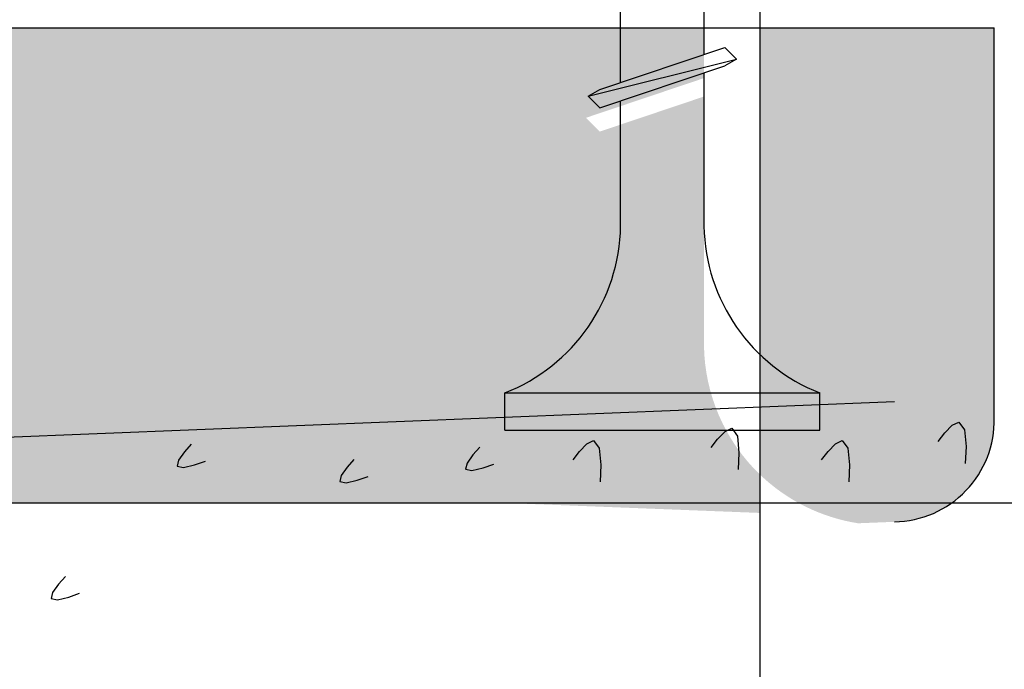
# Model space of a CAD drawing. Units: millimetres. Extents: x 5 to 162, y -7 to 10.
# Drawn here: x 162 to 162, y 4 to 4 of the extents above; entities that cross this region are included whole.
import ezdxf

# ---------------------------------------------------------------- set-up
doc = ezdxf.new("R2010")
doc.units = ezdxf.units.MM
doc.linetypes.add('STRICHPUNKT', pattern=[1, 0.5, -0.25, 0, -0.25])
for name, color, linetype in [('BEPL', 7, 'Continuous'), ('BEPL1', 7, 'Continuous'), ('BEPL2', 7, 'Continuous'), ('BEPL4', 7, 'Continuous'), ('HILF2S', 7, 'STRICHPUNKT'), ('SCHATT20', 131, 'Continuous'), ('TEXT2', 7, 'Continuous')]:
    doc.layers.add(name, color=color, linetype=linetype)
pattern_1 = [(0, (0, 0), (0, 6.985), [5.08, -1.905]), (90, (0, 0), (-6.985, 4.277078946022131e-16), [5.08, -1.905])]

# ---------------------------------------------------------------- blocks, each defined once
blk = doc.blocks.new('TN35')
at = {"layer": 'BEPL1'}
for p, q in [((8.999332999999979, 1.999982000000045), (8.684330000000045, 1.684979999999996)), ((8.999349000000052, 1.999994000000015), (9.999348000000055, -2.00000399999999)), ((8.999366000000009, 1.99998800000003), (9.181231000000025, 1.68498899999986)), ((8.684341000000018, 1.684987999999976), (9.817474999999945, -1.685010000000148)), ((9.18121199999996, 1.684992999999849), (10.314345, -1.685006000000158)), ((9.999364000000014, -2.00000399999999), (9.81749400000001, -1.684996999999839)), ((9.999343999999951, -1.999972999999954), (10.314345, -1.684971000000132))]:
    blk.add_line(p, q, dxfattribs=at)
at = {"layer": 'BEPL2'}
for p, q in [((0, 4.25), (0, -4.25)), ((0, 4.25), (1, 4.25)), ((1, 4.25), (1, -4.25)), ((5.5, 1.124999000000116), (8.872632677183736, 1.124999000000116)), ((9.369505136348582, 1.124999000000116), (11.47262445514188, 1.124999000000116)), ((9.629176261739536, -1.125), (5.5, -1.125)), ((12.22916714754839, -1.125), (10.12604782875508, -1.125)), ((0, -4.25), (1, -4.25))]:
    blk.add_line(p, q, dxfattribs=at)
for centre, start, end in [((5.580636000000027, 6.043615999999929), 201.383669, 269.060897), ((5.580636000000027, -6.043615999999929), 90.93915799999999, 158.616386)]:
    blk.add_arc(centre, 4.919277, start, end, dxfattribs=at)

msp = doc.modelspace()

# ---------------------------------------------------------------- hatches: boundary and pattern name
at = {"layer": 'SCHATT20'}
h = msp.add_hatch(dxfattribs=at)
h.set_pattern_fill('ANGLE', color=256)
h.set_pattern_definition(pattern_1)
h.paths.add_polyline_path([(161.5280895246219, 4.343480732652699), (161.4510664867019, 4.343480732652699), (161.4510664867019, 4.327605732652698), (161.5280895246219, 4.327605732652698)])
h.paths.add_polyline_path([(161.5530141073595, 4.343480732652699), (161.5280895246219, 4.343480732652699), (161.5280895246219, 4.327605732652698), (161.5530141072975, 4.327605732652698)])
h.paths.add_polyline_path([(161.5492941774894, 4.328791451528497), (161.5492941774894, 4.328941517222667), (161.5487390808028, 4.328754870710172), (161.5484268969498, 4.328574631610412)], flags=16)
h.paths.add_polyline_path([(161.5492941774894, 4.33136839972069), (161.5492941774894, 4.331518464787083), (161.5487391082317, 4.331331827552719), (161.548426918901, 4.33115158529041)], flags=16)
h.paths.add_polyline_path([(161.548426937699, 4.333728539173226), (161.5492941774894, 4.333945348741405), (161.5492941774894, 4.334095413120124), (161.5487391130892, 4.333908777463665)], flags=16)
h.paths.add_polyline_path([(161.5492941774894, 4.339099245536178), (161.5492941774894, 4.339249309017591), (161.5487391259224, 4.339062677676199), (161.5484269369421, 4.338882435616163)], flags=16)
h.paths.add_polyline_path([(161.5492941774894, 4.336522297343985), (161.5492941774894, 4.336672361510977), (161.548739121066, 4.336485728756725), (161.5484269353739, 4.336305487031924)], flags=16)
h.paths.add_polyline_path([(161.5484269463138, 4.341459387142419), (161.5523914639559, 4.342450515809587), (161.5520792617213, 4.342762718044181), (161.5487391338991, 4.341639628969216)], flags=16)
h.paths.add_polyline_path([(161.560054702823, 4.335242714936866), (161.5595727265242, 4.335080654434376), (161.5592526967541, 4.335400684204486), (161.560054702823, 4.335670351804634), (161.560054702823, 4.337480457947302), (161.5595727265242, 4.337318397539742), (161.5592526973982, 4.337638426665753), (161.560054702823, 4.33790809404933), (161.560054702823, 4.339718200385211), (161.5595727263076, 4.339556140001009), (161.5592526973982, 4.339876168910449), (161.560054702823, 4.340145836294026), (161.560054702823, 4.341955934166223), (161.5595727256635, 4.341793873422429), (161.559252701672, 4.342113897413928), (161.5595726991361, 4.342221493760057), (161.560054702823, 4.342499778206213), (161.560054702823, 4.343480732652699), (161.5530141073595, 4.343480732652699), (161.5530141072975, 4.327605732652698), (161.5573651068837, 4.327605732652698), (161.5573651068837, 4.32846640291974, 0.3131653859988631), (161.560054702823, 4.33247817315876)], flags=16)
h.paths.add_polyline_path([(161.6457957168193, 4.33538762542676, -0.4142135623730951), (161.6440595620377, 4.333651470645149), (161.6440595620377, 4.327605732652698), (161.6709794256792, 4.327605732652698), (161.6709794256792, 4.343480732652699), (161.5960867460169, 4.343480732652699), (161.5960867460169, 4.327605732652698), (161.6440595620377, 4.327605732652698), (161.6440595620377, 4.333651470645149, -0.4142135623730951), (161.6423234072561, 4.33538762542676, -1)])
h.paths.add_polyline_path([(161.5960867460169, 4.343480732652699), (161.5530141073595, 4.343480732652699), (161.5530141072975, 4.327605732652698), (161.5960867460169, 4.327605732652698)])
h.paths.add_polyline_path([(161.5713094941621, 4.329153668262416), (161.5713094941621, 4.329303733956586), (161.5707543974754, 4.32911708744409), (161.5704422136224, 4.32893684834433)], flags=16)
h.paths.add_polyline_path([(161.5713094941621, 4.331730616454609), (161.5713094941621, 4.331880681521001), (161.5707544249044, 4.331694044286638), (161.5704422355737, 4.331513802024329)], flags=16)
h.paths.add_polyline_path([(161.5704422408922, 4.33409075253729), (161.5713094941621, 4.334307565475323), (161.5713094941621, 4.334457629854043), (161.5707544297618, 4.334270994197584)], flags=16)
h.paths.add_polyline_path([(161.5713094941621, 4.336884514077904), (161.5713094941621, 4.337034578244896), (161.5707544377386, 4.336847945490644), (161.5704422520466, 4.336667703765842)], flags=16)
h.paths.add_polyline_path([(161.5713094941621, 4.339461462270097), (161.5713094941621, 4.33961152575151), (161.5707544425951, 4.339424894410118), (161.5704422536147, 4.339244652350081)], flags=16)
h.paths.add_polyline_path([(161.5707544558328, 4.341509381429978), (161.5704422442208, 4.341821593041943), (161.5707544505718, 4.342001845703135), (161.574094578394, 4.3431249347781), (161.5744067835346, 4.342812729637457), (161.5740945377838, 4.342632455414433)], flags=16)
h.paths.add_polyline_path([(161.5646808054974, 4.328466403077838), (161.5573651072875, 4.328466403077838, 0.3131653578842662), (161.560054702823, 4.332478173158761), (161.560054702823, 4.335242714936866), (161.5595727265242, 4.335080654434376), (161.5592526967541, 4.335400684204486), (161.560054702823, 4.335670351804634), (161.560054702823, 4.337480457947302), (161.5595727265242, 4.337318397539742), (161.5592526973982, 4.337638426665753), (161.560054702823, 4.33790809404933), (161.560054702823, 4.339718200385211), (161.5595727263076, 4.339556140001009), (161.5592526973982, 4.339876168910449), (161.560054702823, 4.340145836294026), (161.560054702823, 4.341955934166223), (161.5595727256635, 4.341793873422429), (161.559252701672, 4.342113897413928), (161.5624731901546, 4.343196758474991), (161.562793213431, 4.342876735198664), (161.5619912104189, 4.342607068468352), (161.5619912104189, 4.340796970214737), (161.5624731849962, 4.340959029995407), (161.5627932141462, 4.340639000845506), (161.5619912104189, 4.340369334112709), (161.5619912104189, 4.338559227970041), (161.5624731849962, 4.338721287750712), (161.5627932146421, 4.338401259120824), (161.5619912104189, 4.338131592061227), (161.5619912104189, 4.336321485725345), (161.5624731849962, 4.336483545506015), (161.5627932140512, 4.336163516451079), (161.5619912104189, 4.335893849432209), (161.5619912104189, 4.332339416345083, 0.3041910179926908)], flags=16)
h.paths.add_polyline_path([(161.628827568961, 4.31798933286032, -0.4142135623730951), (161.6270914141794, 4.316253178078709), (161.6270914141794, 4.310210808401978), (161.6322044619275, 4.31000628649914), (161.6440595620377, 4.31000628649914), (161.6440595620377, 4.325881286499138), (161.6322052837084, 4.325881286499138), (161.5960867460169, 4.325881266633928), (161.5960867460169, 4.31145099508552), (161.6270914141794, 4.310210808401978), (161.6270914141794, 4.316253178078709, -0.4142135623730951), (161.6253552593978, 4.31798933286032, -1)])
h.paths.add_polyline_path([(161.6709794256792, 4.325881286499138), (161.6440595620377, 4.325881286499138), (161.6440595620377, 4.31000628649914), (161.6709794256792, 4.31000628649914)])
h.paths.add_polyline_path([(161.5960867460169, 4.325881248303714), (161.5627591098135, 4.325881248303714), (161.5627591098135, 4.315453064055267, 0.4025528276070116), (161.565475296433, 4.312675453026462), (161.568212197586, 4.312565976984137), (161.568212197586, 4.313277604538957), (161.5707376409414, 4.313277604538957, -0.6064210085624028), (161.5738166933247, 4.313277604538957), (161.576636841577, 4.313277604538957), (161.576636841577, 4.312228991236167), (161.5960867460169, 4.31145099508552)])
h.paths.add_polyline_path([(161.5713094941621, 4.321422845351427), (161.5713094941621, 4.321572910557202), (161.5707543961296, 4.321386263647591), (161.5704422153707, 4.321206025762005)], flags=16)
h.paths.add_polyline_path([(161.5744067651669, 4.324774103474154), (161.5740945620888, 4.325086306552225), (161.5707543947474, 4.323963203856017), (161.5704422153707, 4.323782966768474)], flags=16)
h.paths.add_polyline_path([(161.5592868095107, 4.325881286499138), (161.5530141072908, 4.325881286499138), (161.5530141072442, 4.313946427158153, 0.09887564122765577), (161.5546215249044, 4.312915387622984), (161.5546215249044, 4.312597489109621), (161.5567413399399, 4.312682281708101, 0.4025534837117979), (161.5592868095107, 4.315453065833843)])
h.paths.add_polyline_path([(161.5530141072908, 4.325881286499138), (161.5280895246219, 4.325881286499138), (161.5280895246219, 4.311536209135111), (161.5530141072387, 4.312533192405223)])
h.paths.add_polyline_path([(161.5492941774894, 4.321060628617508), (161.5492941774894, 4.321210693823283), (161.548739079457, 4.321024046913672), (161.5484268986981, 4.320843809028086)], flags=16)
h.paths.add_polyline_path([(161.5492941774894, 4.323637569569771), (161.5492941774894, 4.323787634551861), (161.5487390780748, 4.323600987122098), (161.5484268986981, 4.323420750034555)], flags=16)
h.paths.add_polyline_path([(161.5280895246219, 4.325881286499138), (161.4510664867019, 4.325881286499138), (161.4510664867019, 4.31000628649914), (161.4898414573967, 4.31000628649914), (161.5280895246219, 4.311536209135111)])
h = msp.add_hatch(dxfattribs=at)
h.set_pattern_fill('ANGLE', color=256)
h.set_pattern_definition(pattern_1)
h.paths.add_polyline_path([(161.5592868095107, 4.325881286499138), (161.5530141072908, 4.325881286499138), (161.5530141072442, 4.313946427158153, 0.09887564122765564), (161.5546215249044, 4.312915387622984), (161.5546215249044, 4.312597489109621), (161.5567413399399, 4.312682281708101, 0.4025534837117655), (161.5592868095107, 4.315453065833843)])
h.paths.add_polyline_path([(161.5713094941621, 4.317897496156584), (161.5713094941621, 4.321080443077499), (161.5707544674705, 4.320893819935564), (161.5704422453352, 4.321206043062042), (161.5707543961296, 4.321386263647591), (161.5713094941621, 4.321572910557202), (161.5713094941621, 4.323657384855025), (161.5707544674705, 4.323470761933155), (161.5704422453352, 4.32378298406848), (161.5707543947474, 4.323963203856017), (161.5713094941621, 4.32414985128578), (161.5713094941621, 4.325881248303714), (161.5627591098135, 4.325881248303714), (161.5627591098135, 4.315453064055268, 0.4025528276070522), (161.565475296433, 4.312675453026462), (161.568212197586, 4.312565976984137), (161.568212197586, 4.313277604356895, 0.3131653859736959)])
h.paths.add_polyline_path([(161.5492941774894, 4.323295168121106), (161.5487391507978, 4.323108545199236), (161.5484269286625, 4.323420767334561), (161.5487390780748, 4.323600987122098), (161.5492941774894, 4.323787634551861), (161.5492941774894, 4.325872108849691), (161.5487391510472, 4.325685485956303), (161.5485433505044, 4.325881286499138), (161.5280895246219, 4.325881286499138), (161.5280895246219, 4.311536209135111), (161.5461968809133, 4.31226050336166), (161.5461968809133, 4.312915387622976, 0.3131653859736965), (161.5492941774894, 4.317535279422665), (161.5492941774894, 4.320718226343581), (161.5487391507979, 4.320531603201645), (161.5484269286626, 4.320843826328123), (161.548739079457, 4.321024046913672), (161.5492941774894, 4.321210693823283)])
h.paths.add_polyline_path([(161.5280895246219, 4.325881286499138), (161.4510664867019, 4.325881286499138), (161.4510664867019, 4.31000628649914), (161.4898414573967, 4.31000628649914), (161.5280895246219, 4.311536209135111)])
h.paths.add_polyline_path([(161.5960867460169, 4.325881248303714), (161.5735395459921, 4.325881248303714), (161.5735395459921, 4.324899687137406), (161.5707543947474, 4.323963203856015), (161.5704422453352, 4.32378298406848), (161.5707544674705, 4.323470761933155), (161.5713094941621, 4.323657384855025), (161.5713094941621, 4.321572910557202), (161.5707543961296, 4.321386263647591), (161.5704422453352, 4.321206043062042), (161.5707544674705, 4.320893819935564), (161.5713094941621, 4.321080443077499), (161.5713094941621, 4.317897496156584, -0.3131653578592901), (161.5682121980509, 4.313277604538957), (161.5707376409414, 4.313277604538957, -0.606421008562408), (161.5738166933247, 4.313277604538957), (161.576636841577, 4.313277604538957), (161.576636841577, 4.312228991236167), (161.5960867460169, 4.31145099508552)])
h.paths.add_polyline_path([(161.6270914141794, 4.316253178078709, -0.4142135623730951), (161.6253552593978, 4.31798933286032, -1), (161.628827568961, 4.31798933286032, -0.4142135623730951), (161.6270914141794, 4.316253178078709), (161.6270914141794, 4.310210808401978), (161.6322044619275, 4.31000628649914), (161.6440595620377, 4.31000628649914), (161.6440595620377, 4.325881286499138), (161.6322052837084, 4.325881286499138), (161.5960867460169, 4.325881266633928), (161.5960867460169, 4.31145099508552), (161.6270914141794, 4.310210808401978)])
h.paths.add_polyline_path([(161.6709794256792, 4.325881286499138), (161.6440595620377, 4.325881286499138), (161.6440595620377, 4.31000628649914), (161.6709794256792, 4.31000628649914)])
h = msp.add_hatch(color=256, dxfattribs=at)
h.dxf.hatch_style = 1
h.paths.add_polyline_path([(161.6709794256792, 4.325881286499138), (161.6440595620377, 4.325881286499138), (161.6440595620377, 4.31318128649914), (161.6709794256792, 4.31318128649914)])
edge = h.paths.add_edge_path()
edge.add_arc((161.6270914141794, 4.31798933286032), 0.001736154781610821, 180, 270, ccw=False)
edge.add_arc((161.6270914141794, 4.31798933286032), 0.001736154781610821, 0, 180, ccw=False)
edge.add_arc((161.6270914141794, 4.31798933286032), 0.001736154781610821, -90, 0, ccw=False)
edge.add_line((161.6270914141794, 4.316253178078709), (161.6270914141794, 4.31318128649914))
edge.add_line((161.6270914141794, 4.31318128649914), (161.6322044619275, 4.31318128649914))
edge.add_line((161.6322044619275, 4.31318128649914), (161.6440595620377, 4.31318128649914))
edge.add_line((161.6440595620377, 4.31318128649914), (161.6440595620377, 4.325881286499138))
edge.add_line((161.6440595620377, 4.325881286499138), (161.6322052837084, 4.325881286499138))
edge.add_line((161.6322052837084, 4.325881286499138), (161.5960867460169, 4.325881266633928))
edge.add_line((161.5960867460169, 4.325881266633928), (161.5960867460169, 4.31318128649914))
edge.add_line((161.5960867460169, 4.31318128649914), (161.6270914141794, 4.31318128649914))
edge.add_line((161.6270914141794, 4.31318128649914), (161.6270914141794, 4.316253178078709))
edge = h.paths.add_edge_path()
edge.add_line((161.5960867460169, 4.325881248303714), (161.5713094941621, 4.325881248303714))
edge.add_line((161.5713094941621, 4.325881248303714), (161.5713094941621, 4.323999786303689))
edge.add_line((161.5713094941621, 4.323999786303689), (161.5744067435193, 4.324774098062279))
edge.add_line((161.5744067435193, 4.324774098062279), (161.5740944768216, 4.324593811173227))
edge.add_line((161.5740944768216, 4.324593811173227), (161.5713094941621, 4.323657384855025))
edge.add_line((161.5713094941621, 4.323657384855025), (161.5713094941621, 4.321422845351427))
edge.add_line((161.5713094941621, 4.321422845351427), (161.5744067442767, 4.32219715749294))
edge.add_line((161.5744067442767, 4.32219715749294), (161.5735395459921, 4.321696478612681))
edge.add_line((161.5735395459921, 4.321696478612681), (161.5735395459921, 4.31773770598538))
edge.add_arc((161.5784145564307, 4.317817631309849), 0.004875665578626546, 180.9392746108299, 248.616436437142)
edge.add_line((161.576636841577, 4.313277604356903), (161.5780022672536, 4.31318128649914))
edge.add_line((161.5780022672536, 4.31318128649914), (161.5960867460169, 4.31318128649914))
edge.add_line((161.5960867460169, 4.31318128649914), (161.5960867460169, 4.325881248303714))
edge = h.paths.add_edge_path()
edge.add_line((161.5735395459921, 4.321830279590865), (161.5735395459921, 4.324407220484149))
edge.add_line((161.5735395459921, 4.324407220484149), (161.5713094941621, 4.323657384855025))
edge.add_line((161.5713094941621, 4.323657384855025), (161.5713094941621, 4.325881248303714))
edge.add_line((161.5713094941621, 4.325881248303714), (161.5627591098135, 4.325881248303714))
edge.add_line((161.5627591098135, 4.325881248303714), (161.5627591098135, 4.315453064055267))
edge.add_arc((161.5648375163929, 4.315178397477298), 0.002096476958767581, 172.4718431628261, 287.7109513355475)
edge.add_line((161.565475296433, 4.31318128649914), (161.5676755790965, 4.31318128649914))
edge.add_line((161.5676755790965, 4.31318128649914), (161.568212197586, 4.313277604538957))
edge.add_line((161.568212197586, 4.313277604538957), (161.5707376409414, 4.313277604538957))
edge.add_arc((161.572277167133, 4.312475050783212), 0.001736154781601687, 27.53299466032189, 152.4670053396782, ccw=False)
edge.add_line((161.5738166933247, 4.313277604538957), (161.5766368411121, 4.313277604538957))
edge.add_arc((161.5784145564307, 4.317817631309845), 0.004875665578626663, 180.9392746107881, 248.6164305694, ccw=False)
edge.add_line((161.5735395459921, 4.31773770598538), (161.5735395459921, 4.321830279590865))
edge = h.paths.add_edge_path()
edge.add_line((161.5592868095107, 4.325881286499138), (161.5530141072908, 4.325881286499138))
edge.add_line((161.5530141072908, 4.325881286499138), (161.5530141072442, 4.313946427158153))
edge.add_arc((161.5563992397581, 4.317455414575911), 0.004875665578610248, 226.02922490879, 261.1016704337904)
edge.add_line((161.5556450640897, 4.312638430675616), (161.5567413399399, 4.312682281708101))
edge.add_arc((161.5565721666487, 4.315392328802277), 0.002715322237797613, 273.5720244347347, 361.2817137430097)
edge.add_line((161.5592868095107, 4.315453065833844), (161.5592868095107, 4.325881286499138))
edge = h.paths.add_edge_path()
edge.add_line((161.5515242293194, 4.321468062856946), (161.5515242293194, 4.324045003750231))
edge.add_line((161.5515242293194, 4.324045003750231), (161.5487391507978, 4.323108545199236))
edge.add_line((161.5487391507978, 4.323108545199236), (161.5483706048461, 4.323477091150953))
edge.add_line((161.5483706048461, 4.323477091150953), (161.5515242293194, 4.324537470403487))
edge.add_line((161.5515242293194, 4.324537470403487), (161.5515242293194, 4.325881286499138))
edge.add_line((161.5515242293194, 4.325881286499138), (161.5280895246219, 4.325881286499138))
edge.add_line((161.5280895246219, 4.325881286499138), (161.5280895246219, 4.31318128649914))
edge.add_line((161.5280895246219, 4.31318128649914), (161.5444866490682, 4.31318128649914))
edge.add_line((161.5444866490682, 4.31318128649914), (161.5461968809133, 4.31318128649914))
edge.add_line((161.5461968809133, 4.31318128649914), (161.5530141072402, 4.312915387805038))
edge.add_line((161.5530141072402, 4.312915387805038), (161.5530141072442, 4.313946427158153))
edge.add_arc((161.5563992397582, 4.317455414575984), 0.004875665578741595, 180.9392746114445, 226.0292249084227, ccw=False)
edge.add_line((161.5515242293194, 4.317375489251461), (161.5515242293194, 4.321468062856946))
h.paths.add_polyline_path([(161.5280895246219, 4.325881286499138), (161.4510664867019, 4.325881286499138), (161.4510664867019, 4.31318128649914), (161.4898414573967, 4.31318128649914), (161.5280895246219, 4.31318128649914)])

# ---------------------------------------------------------------- linework, layer by layer
at = {"layer": 'BEPL1'}
msp.add_line((161.490420175657, 4.313181300256683), (161.6310470254073, 4.313181273044914), dxfattribs=at)
at = {"layer": 'BEPL2'}
for points in [[(161.5577898743384, 4.314826365140969), (161.5579642710861, 4.315053344229919), (161.5581641673168, 4.315258104009966), (161.5583411115829, 4.3153431455009), (161.5584915875905, 4.315134804612266), (161.5585333386396, 4.314688676492447), (161.5585133601278, 4.314240688372148)], [(161.5517152509626, 4.314662324752685), (161.5518896477104, 4.314889303841634), (161.5520895439429, 4.315094063621681), (161.552266488209, 4.315179105112615), (161.5524169642165, 4.314970764223982), (161.5524587152657, 4.314524636104134), (161.5524387367539, 4.314076647983863)], [(161.5378114515468, 4.314750469425927), (161.5376295522954, 4.314546357810353), (161.5374707219114, 4.314323994578255), (161.5374324802094, 4.314164792657105), (161.537602771529, 4.314130027893763), (161.5379013264926, 4.314199866456003), (161.5381904228859, 4.314302601679013)], [(161.5480212246028, 4.314334245000349), (161.5481956213505, 4.314561224089299), (161.5483955175812, 4.314765983869346), (161.5485724618473, 4.314851025360279), (161.5487229378548, 4.314642684471646), (161.5487646889058, 4.314196556351827), (161.548744710394, 4.313748568231527)], [(161.5546704731976, 4.314334245000349), (161.5548448699454, 4.314561224089299), (161.5550447661761, 4.314765983869346), (161.5552217104421, 4.314851025360279), (161.5553721864497, 4.314642684471646), (161.5554139375006, 4.314196556351827), (161.555393958987, 4.313748568231527)], [(161.5455278639918, 4.314668449743901), (161.5453459647404, 4.314464338128327), (161.5451871343564, 4.31424197489623), (161.5451488926526, 4.314082772975079), (161.545319183974, 4.314048008211738), (161.5456177389376, 4.314117846773978), (161.5459068353291, 4.314220581997016)], [(161.5421621935355, 4.314340368967332), (161.5419802942841, 4.314136257351758), (161.5418214639001, 4.31391389411966), (161.5417832221981, 4.31375469219851), (161.5419535135195, 4.313719927435169), (161.5422520684813, 4.313789765997408), (161.5425411648746, 4.313892501220418)], [(161.5344457810923, 4.311215578665012), (161.5342638818409, 4.31101146704941), (161.5341050514569, 4.310789103817312), (161.5340668097549, 4.310629901896162), (161.5342371010745, 4.31059513713282), (161.5345356560381, 4.31066497569506), (161.5348247524296, 4.310767710918098)]]:
    msp.add_lwpolyline(points, dxfattribs=at)
at = {"layer": 'BEPL4'}
for p, q in [((161.4510664936468, 4.325881286499138), (161.5592868095107, 4.325881286499138)), ((161.5592868095107, 4.315453065865563), (161.5592868095107, 4.325881286499138)), ((161.5566199912744, 4.315884238770258), (161.4898406761265, 4.313213066256941))]:
    msp.add_line(p, q, dxfattribs=at)
msp.add_arc((161.5565721666487, 4.315392328802284), 0.002715322237805553, 271.0091954460437, 1.281714413118157, dxfattribs=at)
at = {"layer": 'HILF2S'}
msp.add_line((161.4453413566473, 4.31318128649914), (161.6709794256792, 4.31318128649914), dxfattribs=at)
at = {"layer": 'TEXT2'}
msp.add_line((161.5530141073683, 4.348962163521018), (161.5530141067171, 4.182075634133137), dxfattribs=at)

# ---------------------------------------------------------------- block references
at = {"layer": 'BEPL', "xscale": 0.0009911345871829464, "yscale": 0.0009911345871829464, "zscale": 0.0009911345871829464, "rotation": 89.99999999999999}
msp.add_blockref('TN35', (161.5504092029088, 4.315131064226462), dxfattribs=at)

doc.saveas('drawing.dxf')
